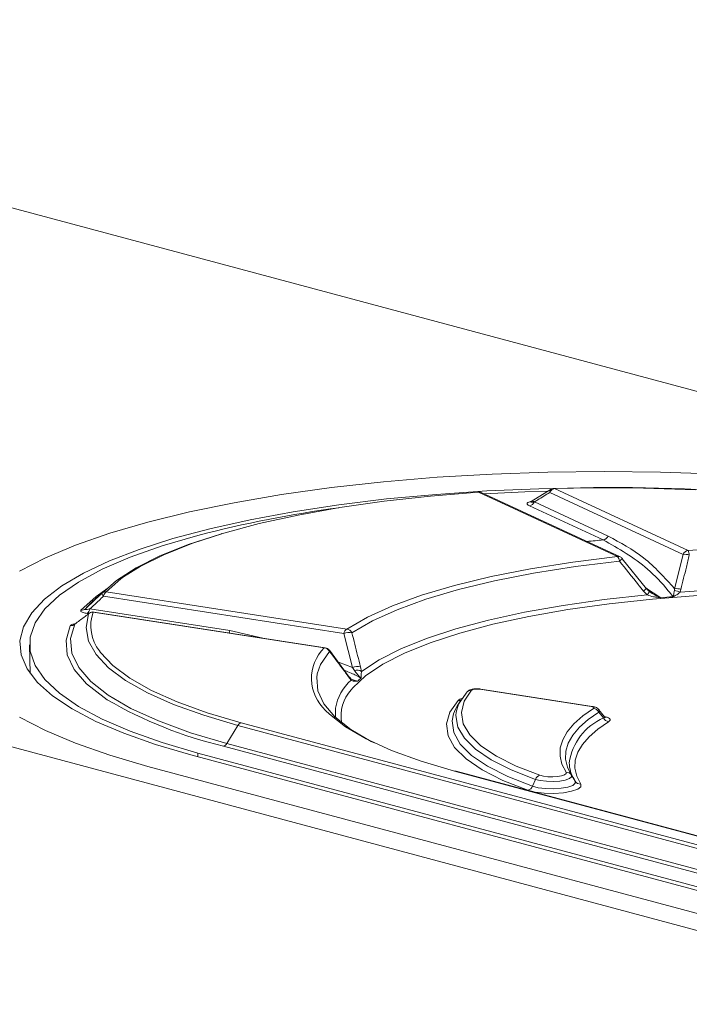
# Model space of a CAD drawing. Units: millimetres. Extents: x 2194 to 10594, y 2545 to 8485.
# Drawn here: x 6904 to 6956, y 7580 to 7656 of the extents above; entities that cross this region are included whole.
import ezdxf

# ---------------------------------------------------------------- set-up
doc = ezdxf.new("R2010")
doc.units = ezdxf.units.MM
doc.linetypes.add('SLD-SOLID', pattern=[0])
doc.layers.add('ACO_DRAINAGE', color=7, linetype='Continuous')

# ---------------------------------------------------------------- blocks, each defined once
blk = doc.blocks.new('ACO - 7962 - ISO')
at = {"layer": 'ACO_DRAINAGE', "linetype": 'SLD-SOLID', "lineweight": 0}
for p, q in [((106.773, 322.456), (460.327, 227.735)), ((29.256, 301.688), (382.809, 206.967)), ((202.145, 287.599), (197.847, 287.447)), ((202.145, 287.599), (197.847, 287.447)), ((206.475, 287.649), (202.145, 287.599)), ((206.475, 287.649), (202.145, 287.599)), ((210.806, 287.599), (206.475, 287.649)), ((210.806, 287.599), (206.475, 287.649)), ((215.103, 287.447), (210.806, 287.599)), ((215.103, 287.447), (210.806, 287.599)), ((189.482, 286.846), (185.477, 286.402)), ((189.482, 286.846), (185.477, 286.402)), ((193.616, 287.196), (189.482, 286.846)), ((193.616, 287.196), (189.482, 286.846)), ((197.847, 287.447), (193.616, 287.196)), ((197.847, 287.447), (193.616, 287.196)), ((185.477, 286.402), (181.632, 285.866)), ((185.477, 286.402), (181.632, 285.866)), ((196.808, 286.055), (193.107, 285.753)), ((197.449, 286.149), (193.533, 285.884)), ((207.499, 281.094), (196.808, 286.055)), ((207.71, 281.066), (197.018, 286.027)), ((200.362, 286.079), (197.226, 285.931)), ((201.437, 286.318), (197.449, 286.149)), ((202.135, 286.136), (200.362, 286.079)), ((202.4, 286.293), (200.851, 285.334)), ((205.465, 286.391), (201.437, 286.318)), ((212.562, 281.261), (202.287, 286.029)), ((202.4, 286.272), (202.407, 286.276)), ((202.662, 286.328), (212.937, 281.559)), ((209.502, 286.367), (205.465, 286.391)), ((213.515, 286.245), (209.502, 286.367)), ((181.632, 285.866), (177.977, 285.242)), ((181.632, 285.866), (177.977, 285.242)), ((189.722, 285.527), (186.046, 285.08)), ((189.533, 285.355), (186.122, 284.866)), ((193.107, 285.753), (189.533, 285.355)), ((193.533, 285.884), (189.722, 285.527)), ((201.114, 285.3), (206.783, 282.669)), ((174.538, 284.535), (171.342, 283.75)), ((174.538, 284.535), (171.342, 283.75)), ((177.977, 285.242), (174.538, 284.535)), ((177.977, 285.242), (174.538, 284.535)), ((182.534, 284.546), (179.215, 283.93)), ((186.046, 285.08), (182.534, 284.546)), ((186.122, 284.866), (182.906, 284.289)), ((206.408, 282.371), (200.739, 285.001)), ((171.342, 283.75), (168.414, 282.894)), ((171.342, 283.75), (168.414, 282.894)), ((179.215, 283.93), (176.115, 283.237)), ((182.906, 284.289), (179.916, 283.632)), ((176.115, 283.237), (173.26, 282.472)), ((179.916, 283.632), (177.18, 282.899)), ((168.414, 282.894), (165.775, 281.973)), ((168.414, 282.894), (165.775, 281.973)), ((173.26, 282.472), (170.672, 281.641)), ((175.186, 282.721), (172.432, 281.911)), ((174.44, 282.013), (176.918, 282.821)), ((177.18, 282.899), (174.724, 282.097)), ((176.918, 282.821), (177.037, 282.856)), ((165.775, 281.973), (163.446, 280.994)), ((165.775, 281.973), (163.446, 280.994)), ((170.672, 281.641), (168.373, 280.752)), ((172.432, 281.911), (169.969, 281.038)), ((172.269, 281.143), (174.44, 282.013)), ((174.724, 282.097), (172.572, 281.236)), ((163.446, 280.994), (161.445, 279.963)), ((163.446, 280.994), (161.445, 279.963)), ((168.373, 280.752), (166.38, 279.811)), ((169.969, 281.038), (167.817, 280.107)), ((170.426, 280.221), (172.269, 281.143)), ((172.572, 281.236), (170.745, 280.322)), ((204.067, 280.667), (207.499, 281.094)), ((207.662, 280.746), (204.268, 280.324)), ((207.888, 280.923), (207.874, 280.911)), ((207.874, 280.911), (209.734, 278.598)), ((207.89, 280.925), (207.888, 280.923)), ((211.909, 278.614), (212.562, 281.261)), ((167.817, 280.107), (165.996, 279.126)), ((168.928, 279.256), (170.426, 280.221)), ((170.745, 280.322), (169.471, 279.518)), ((197.764, 279.549), (200.811, 280.15)), ((200.811, 280.15), (204.067, 280.667)), ((204.268, 280.324), (201.05, 279.813)), ((166.38, 279.811), (164.71, 278.826)), ((167.789, 278.255), (168.928, 279.256)), ((169.261, 279.365), (168.132, 278.373)), ((169.471, 279.518), (169.261, 279.365)), ((194.957, 278.869), (197.764, 279.549)), ((198.038, 279.218), (195.264, 278.546)), ((201.05, 279.813), (198.038, 279.218)), ((164.71, 278.826), (163.376, 277.805)), ((165.996, 279.126), (164.519, 278.105)), ((168.152, 278.614), (166.993, 277.541)), ((167.353, 278.012), (168.003, 278.476)), ((192.419, 278.117), (194.957, 278.869)), ((195.264, 278.546), (192.754, 277.803)), ((209.505, 278.431), (209.193, 278.821)), ((209.789, 278.139), (209.505, 278.431)), ((209.672, 278.675), (210.841, 277.919)), ((211.896, 278.479), (211.909, 278.614)), ((212.395, 278.56), (212.324, 278.35)), ((163.376, 277.805), (162.39, 276.756)), ((164.519, 278.105), (163.401, 277.052)), ((166.396, 277.177), (167.353, 278.012)), ((186.434, 275.167), (167.916, 278.032)), ((168.132, 278.373), (186.65, 275.509)), ((190.173, 277.301), (192.419, 278.117)), ((192.754, 277.803), (190.534, 276.996)), ((203.322, 277.33), (206.48, 277.778)), ((206.48, 277.778), (209.789, 278.139)), ((210.203, 277.814), (206.865, 277.457)), ((213.658, 278.079), (210.203, 277.814)), ((163.401, 277.052), (162.65, 275.976)), ((166.183, 276.952), (166.396, 277.177)), ((166.993, 277.541), (166.526, 277.071)), ((166.87, 277.051), (177.656, 275.383)), ((188.244, 276.428), (190.173, 277.301)), ((190.534, 276.996), (188.627, 276.133)), ((200.345, 276.8), (203.322, 277.33)), ((203.679, 277.011), (200.679, 276.481)), ((206.865, 277.457), (203.679, 277.011)), ((162.39, 276.756), (161.758, 275.688)), ((166.579, 275.627), (166.765, 276.673)), ((166.78, 276.69), (166.653, 276.71)), ((166.765, 276.673), (166.817, 276.723)), ((166.817, 276.723), (166.823, 276.727)), ((184.914, 274.052), (167.117, 276.805)), ((184.991, 274.064), (167.193, 276.817)), ((186.65, 275.509), (188.244, 276.428)), ((195.052, 275.517), (197.579, 276.194)), ((197.579, 276.194), (200.345, 276.8)), ((200.679, 276.481), (197.893, 275.873)), ((161.758, 275.688), (161.487, 274.608)), ((162.65, 275.976), (162.272, 274.885)), ((165.033, 274.638), (165.361, 275.763)), ((165.711, 275.891), (165.387, 274.777)), ((165.711, 275.891), (165.712, 275.898)), ((166.776, 274.581), (166.579, 275.627)), ((188.627, 276.133), (187.052, 275.224)), ((192.789, 274.776), (195.052, 275.517)), ((197.893, 275.873), (195.352, 275.192)), ((162.272, 274.885), (162.272, 273.79)), ((165.133, 273.511), (165.033, 274.638)), ((165.387, 274.777), (165.486, 273.659)), ((177.656, 275.383), (180.182, 274.808)), ((187.094, 272.532), (186.434, 275.167)), ((190.812, 273.978), (192.789, 274.776)), ((195.352, 275.192), (193.081, 274.446)), ((161.487, 274.608), (161.577, 273.527)), ((162.226, 274.28), (162.265, 272.088)), ((167.354, 273.546), (166.776, 274.581)), ((186.845, 271.811), (185.324, 273.87)), ((189.14, 273.132), (190.812, 273.978)), ((193.081, 274.446), (191.103, 273.642)), ((161.577, 273.527), (162.029, 272.452)), ((162.272, 273.79), (162.65, 272.7)), ((165.659, 272.393), (165.133, 273.511)), ((165.486, 273.659), (166.007, 272.55)), ((168.307, 272.53), (167.354, 273.546)), ((167.619, 273.818), (167.7, 273.705)), ((167.7, 273.705), (168.645, 272.699)), ((185.335, 273.784), (184.645, 272.782)), ((187.791, 272.246), (189.14, 273.132)), ((191.103, 273.642), (189.439, 272.788)), ((162.029, 272.452), (162.839, 271.392)), ((162.65, 272.7), (163.401, 271.624)), ((166.605, 271.294), (165.659, 272.393)), ((166.007, 272.55), (166.945, 271.461)), ((169.626, 271.545), (168.307, 272.53)), ((168.645, 272.699), (169.953, 271.722)), ((184.645, 272.782), (184.385, 272.049)), ((186.008, 272.944), (187.094, 272.532)), ((187.241, 272.307), (187.094, 272.532)), ((187.718, 272.594), (187.791, 272.246)), ((189.439, 272.788), (188.106, 271.894)), ((163.401, 271.624), (164.519, 270.57)), ((169.953, 271.722), (171.611, 270.784)), ((184.385, 272.049), (184.339, 271.766)), ((184.339, 271.766), (184.42, 270.747)), ((186.877, 271.723), (186.606, 272.084)), ((187.005, 271.567), (186.877, 271.723)), ((186.967, 271.68), (186.956, 271.694)), ((188.106, 271.894), (187.117, 270.968)), ((162.839, 271.392), (164, 270.356)), ((167.963, 270.227), (166.605, 271.294)), ((166.945, 271.461), (168.291, 270.403)), ((171.3, 270.598), (169.626, 271.545)), ((187.117, 270.968), (186.998, 270.826)), ((187.16, 271.581), (187.48, 271.484)), ((205.48, 269.539), (196.906, 270.865)), ((205.556, 269.551), (196.982, 270.877)), ((164, 270.356), (165.504, 269.352)), ((164.519, 270.57), (165.996, 269.549)), ((168.213, 270.062), (167.963, 270.227)), ((168.291, 270.403), (170.03, 269.387)), ((173.31, 269.7), (171.3, 270.598)), ((171.611, 270.784), (173.604, 269.894)), ((184.42, 270.747), (184.887, 269.735)), ((195.27, 269.712), (195.846, 270.577)), ((196.268, 270.791), (195.7, 269.939)), ((165.504, 269.352), (167.337, 268.388)), ((165.996, 269.549), (167.817, 268.569)), ((170.03, 269.387), (172.145, 268.423)), ((175.639, 268.86), (173.31, 269.7)), ((173.604, 269.894), (175.913, 269.061)), ((184.887, 269.735), (185.736, 268.742)), ((185.792, 268.689), (185.789, 269.408)), ((194.598, 269.107), (195.24, 270.004)), ((195.027, 269.332), (194.881, 268.979)), ((195.151, 269.557), (195.027, 269.332)), ((195.079, 269.09), (195.27, 269.712)), ((195.436, 270.026), (195.151, 269.557)), ((195.7, 269.939), (195.487, 269.075)), ((204.828, 268.807), (205.662, 269.393)), ((161.445, 268.712), (163.446, 267.682)), ((161.445, 268.712), (163.446, 267.682)), ((167.817, 268.569), (169.969, 267.638)), ((178.264, 268.084), (175.639, 268.86)), ((175.913, 269.061), (178.514, 268.292)), ((185.319, 268.951), (185.029, 269.243)), ((186.555, 267.975), (185.319, 268.951)), ((185.736, 268.742), (186.958, 267.777)), ((194.337, 268.196), (194.598, 269.107)), ((194.881, 268.979), (194.77, 268.435)), ((195.054, 268.835), (195.079, 269.09)), ((195.203, 267.958), (195.054, 268.835)), ((195.487, 269.075), (195.633, 268.21)), ((204.151, 268.206), (204.828, 268.807)), ((206.061, 269.107), (205.237, 268.528)), ((206.508, 268.746), (206.055, 269.295)), ((206.424, 268.656), (206.061, 269.107)), ((167.337, 268.388), (169.485, 267.472)), ((172.145, 268.423), (174.614, 267.522)), ((178.264, 268.084), (177.411, 266.692)), ((252.51, 248.192), (178.264, 268.084)), ((178.514, 268.292), (252.76, 248.401)), ((188.155, 267.037), (186.555, 267.975)), ((194.46, 267.283), (194.337, 268.196)), ((194.77, 268.435), (194.891, 267.535)), ((195.713, 267.09), (195.203, 267.958)), ((195.633, 268.21), (196.136, 267.355)), ((203.636, 267.594), (204.151, 268.206)), ((204.57, 267.936), (204.061, 267.332)), ((205.237, 268.528), (204.57, 267.936)), ((205.99, 267.798), (205.315, 267.212)), ((206.822, 268.369), (205.99, 267.798)), ((163.446, 267.682), (165.775, 266.703)), ((163.446, 267.682), (165.775, 266.703)), ((169.485, 267.472), (171.931, 266.611)), ((169.969, 267.638), (172.432, 266.764)), ((174.614, 267.522), (177.411, 266.692)), ((186.958, 267.777), (188.539, 266.85)), ((194.965, 266.38), (194.46, 267.283)), ((194.891, 267.535), (195.389, 266.644)), ((196.579, 266.242), (195.713, 267.09)), ((196.136, 267.355), (196.989, 266.52)), ((203.284, 266.974), (203.636, 267.594)), ((204.061, 267.332), (203.715, 266.72)), ((205.315, 267.212), (204.799, 266.614)), ((165.775, 266.703), (168.414, 265.781)), ((165.775, 266.703), (168.414, 265.781)), ((171.931, 266.611), (174.655, 265.813)), ((172.432, 266.764), (175.186, 265.955)), ((251.407, 246.593), (177.161, 266.484)), ((177.411, 266.692), (251.657, 246.801)), ((190.103, 266.148), (188.155, 267.037)), ((188.539, 266.85), (188.753, 266.741)), ((195.846, 265.497), (194.965, 266.38)), ((195.389, 266.644), (196.258, 265.774)), ((196.989, 266.52), (198.182, 265.715)), ((203.08, 265.721), (203.099, 266.349)), ((203.099, 266.349), (203.284, 266.974)), ((203.715, 266.72), (203.531, 266.103)), ((204.799, 266.614), (204.446, 266.008)), ((168.414, 265.781), (171.342, 264.925)), ((168.414, 265.781), (171.342, 264.925)), ((174.655, 265.813), (248.902, 245.922)), ((175.186, 265.955), (249.432, 246.064)), ((175.189, 265.67), (175.186, 265.955)), ((192.378, 265.316), (190.103, 266.148)), ((196.258, 265.774), (197.486, 264.936)), ((197.789, 265.426), (196.579, 266.242)), ((198.182, 265.715), (199.7, 264.951)), ((203.228, 265.095), (203.08, 265.721)), ((203.531, 266.103), (203.513, 265.484)), ((204.446, 266.008), (204.257, 265.396)), ((171.342, 264.925), (245.588, 245.034)), ((194.957, 264.551), (192.378, 265.316)), ((197.092, 264.647), (195.846, 265.497)), ((197.486, 264.936), (199.057, 264.14)), ((199.33, 264.65), (197.789, 265.426)), ((199.7, 264.951), (201.525, 264.237)), ((203.542, 264.473), (203.228, 265.095)), ((203.513, 265.484), (203.659, 264.866)), ((203.659, 264.866), (203.921, 264.328)), ((204.257, 265.396), (204.233, 264.783)), ((204.233, 264.783), (204.374, 264.17)), ((238.798, 252.806), (194.957, 264.551)), ((238.927, 252.807), (195.087, 264.552)), ((198.687, 263.839), (197.092, 264.647)), ((199.057, 264.14), (200.953, 263.396)), ((201.182, 263.925), (199.33, 264.65)), ((201.525, 264.237), (201.8, 264.168)), ((201.8, 264.168), (202.142, 264.128)), ((202.142, 264.128), (202.516, 264.119)), ((202.516, 264.119), (202.879, 264.144)), ((202.879, 264.144), (203.193, 264.199)), ((203.193, 264.199), (203.423, 264.278)), ((203.423, 264.278), (203.543, 264.373)), ((203.543, 264.373), (203.542, 264.473)), ((203.971, 264.113), (203.804, 263.982)), ((203.921, 264.328), (203.968, 264.252)), ((203.968, 264.252), (203.971, 264.113)), ((203.968, 264.252), (204.253, 263.784)), ((204.374, 264.17), (204.68, 263.562)), ((200.61, 263.085), (198.687, 263.839)), ((201.182, 263.925), (200.953, 263.396)), ((200.953, 263.396), (201.402, 263.284)), ((201.561, 263.831), (201.182, 263.925)), ((201.402, 263.284), (201.963, 263.218)), ((202.035, 263.774), (201.561, 263.831)), ((202.551, 263.763), (202.035, 263.774)), ((203.053, 263.797), (202.551, 263.763)), ((203.486, 263.872), (203.053, 263.797)), ((203.169, 263.244), (203.682, 263.334)), ((203.804, 263.982), (203.486, 263.872)), ((203.682, 263.334), (204.058, 263.464)), ((204.058, 263.464), (204.255, 263.619)), ((204.253, 263.784), (204.206, 263.859)), ((204.255, 263.619), (204.253, 263.784)), ((204.683, 263.36), (204.439, 263.168)), ((204.68, 263.562), (204.683, 263.36)), ((201.164, 262.947), (200.61, 263.085)), ((201.855, 262.865), (201.164, 262.947)), ((202.609, 262.847), (201.855, 262.865)), ((201.963, 263.218), (202.574, 263.204)), ((202.574, 263.204), (203.169, 263.244)), ((203.342, 262.897), (202.609, 262.847)), ((203.976, 263.008), (203.342, 262.897)), ((204.439, 263.168), (203.976, 263.008))]:
    blk.add_line(p, q, dxfattribs=at)
for centre, radius, start, end in [((196.808, 285.574), 0.5, 65.10702, 93.86434), ((196.773, 286.029), 0.0436, 37.36717, 88.70891), ((196.867, 285.696), 0.365, 65.4488, 99.30181), ((202.554, 286.052), 0.268, 124.97048, 185.04581), ((202.762, 285.817), 0.521, 101.14531, 155.96258), ((202.662, 285.846), 0.5, 91.48697, 121.54968), ((202.64, 286.326), 0.0219, 5.06762, 66.1721), ((207.328, 168.037), 118.383, 76.7625, 92.25901), ((200.638, 285.512), 0.521, 281.14531, 335.96258), ((198.487, 192.808), 92.883, 97.69127, 104.52867), ((220.037, 131.801), 151.185, 95.17219, 95.64939), ((206.307, 282.882), 0.521, 281.14531, 335.96258), ((213.038, 281.048), 0.521, 101.14531, 155.96258), ((221.907, 164.747), 117.156, 76.93092, 94.39093), ((212.241, 281.171), 0.797, 2.47089, 29.14912), ((207.558, 280.734), 0.365, 65.4488, 99.30181), ((207.084, 280.689), 0.58, 5.65455, 44.34893), ((212.337, 275.024), 7.389, 127.00624, 129.2539), ((207.499, 280.613), 0.5, 38.65252, 65.10702), ((212.664, 280.055), 1.21, 72.01115, 94.81733), ((211.35, 276.229), 2.872, 123.88839, 129.95057), ((211.791, 277.355), 1.128, 61.79834, 84.61664), ((212.023, 277.422), 1.197, 71.85496, 95.46025), ((221.794, 166.634), 112.117, 76.97033, 94.84564), ((168.097, 277.918), 0.457, 85.59866, 132.36903), ((168.194, 278.336), 0.413, 191.36415, 227.60848), ((168.428, 277.946), 0.519, 124.71049, 170.51505), ((209.183, 278.735), 0.851, 315.50487, 336.31731), ((220.863, 160.847), 117.501, 94.43073, 94.89287), ((166.217, 277.41), 0.459, 265.76204, 312.38116), ((166.358, 277.137), 0.519, 304.71049, 350.51505), ((167.101, 276.311), 0.494, 88.17888, 132.93139), ((167.117, 276.323), 0.5, 81.20726, 126.01255), ((170.096, 275.77), 3.154, 160.84931, 218.23633), ((167.175, 276.688), 0.13, 81.91743, 116.51622), ((165.381, 276.249), 0.487, 267.63368, 312.74761), ((186.946, 275.082), 0.519, 124.71049, 170.51505), ((186.581, 274.986), 0.527, 26.85383, 82.50841), ((176.856, 275.586), 0.826, 332.81399, 345.75483), ((186.824, 274.314), 0.939, 75.96267, 114.56735), ((187.246, 271.701), 3.311, 134.77945, 227.94682), ((184.972, 273.935), 0.13, 81.91743, 116.51622), ((184.876, 273.527), 0.526, 29.23817, 85.89412), ((184.914, 273.57), 0.5, 36.69829, 81.20726), ((185.216, 273.8), 0.12, 352.23929, 34.78663), ((187.489, 271.721), 0.903, 75.28441, 115.93858), ((186.764, 271.746), 0.116, 348.70898, 38.87194), ((186.807, 271.563), 0.198, 0.92288, 36.03517), ((187.447, 271.659), 0.679, 59.64299, 107.6815), ((192.747, 265.79), 7.757, 129.94001, 132.76963), ((189.382, 268.806), 3.643, 130.72222, 170.48496), ((196.964, 270.748), 0.13, 81.91743, 116.51622), ((189.211, 268.799), 3.001, 137.51978, 189.70915), ((196.233, 270.338), 0.454, 85.57138, 148.311), ((184.616, 298.105), 32.488, 239.67606, 256.73292), ((195.273, 270.473), 0.47, 265.94458, 291.03688), ((205.538, 269.422), 0.13, 81.91743, 116.51622), ((205.59, 268.871), 0.526, 26.57072, 82.13311), ((208.215, 264.559), 4.471, 113.60477, 171.76417), ((206.896, 268.89), 0.526, 206.42595, 261.94237), ((178.655, 267.868), 0.447, 108.41557, 151.12452), ((177.019, 266.908), 0.447, 288.41557, 331.12452), ((206.385, 265.275), 2.596, 181.67412, 211.1007), ((195.024, 264.312), 0.248, 75.43034, 105.67283), ((201.66, 263.743), 0.512, 105.31034, 159.15219), ((203.569, 264.004), 0.47, 31.83221, 93.36567), ((200.475, 263.579), 0.512, 285.31034, 339.15219), ((204.652, 264.031), 0.47, 211.83221, 273.36567)]:
    blk.add_arc(centre, radius, start, end, dxfattribs=at)
for points, knots in [([(202.287, 286.029), (201.978, 285.838), (201.587, 285.597), (201.196, 285.352), (201.114, 285.3)], [0, 0, 0, 0, 0.788846, 1, 1, 1, 1]), ([(200.739, 285.001), (200.664, 285.042), (200.55, 285.104), (200.525, 285.196), (200.59, 285.261), (200.713, 285.305), (200.809, 285.319), (200.84, 285.323)], [0, 0, 0, 0, 0.375334, 0.564978, 0.75643, 0.920745, 1, 1, 1, 1]), ([(200.859, 285.312), (200.85, 285.306), (200.832, 285.295), (200.828, 285.294), (200.826, 285.293)], [0, 0, 0, 0, 0.48524, 1, 1, 1, 1]), ([(201.114, 285.3), (201.037, 285.294), (200.925, 285.286), (200.855, 285.293), (200.845, 285.302), (200.858, 285.31), (200.864, 285.313)], [0, 0, 0, 0, 0.556658, 0.799454, 0.904413, 1, 1, 1, 1]), ([(200.887, 285.308), (200.896, 285.309), (200.929, 285.316), (201.001, 285.325), (201.065, 285.328), (201.096, 285.33)], [0, 0, 0, 0, 0.181513, 0.609665, 1, 1, 1, 1]), ([(211.785, 277.996), (211.663, 278.152), (211.054, 278.931), (209.416, 280.667), (207.59, 281.701), (206.408, 282.371)], [0, 0, 0, 0, 0.080953, 0.405095, 1, 1, 1, 1]), ([(206.783, 282.669), (207.725, 282.165), (209.624, 281.146), (211.143, 279.463), (211.909, 278.614)], [0, 0, 0, 0, 0.495678, 1, 1, 1, 1]), ([(209.193, 278.821), (209.168, 278.852), (208.656, 279.493), (208.146, 280.135), (207.662, 280.746)], [0, 0, 0, 0, 0.04923, 1, 1, 1, 1]), ([(213.037, 281.206), (212.961, 280.897), (212.745, 280.014), (212.533, 279.133), (212.395, 278.56)], [0, 0, 0, 0, 0.350048, 1, 1, 1, 1]), ([(210.026, 278.346), (209.967, 278.39), (209.864, 278.468), (209.792, 278.576), (209.761, 278.622)], [0, 0, 0, 0, 0.567813, 1, 1, 1, 1]), ([(211.785, 277.996), (211.785, 277.997), (211.804, 278.062), (211.84, 278.199), (211.879, 278.39), (211.896, 278.479)], [0, 0, 0, 0, 0.008422, 0.540149, 1, 1, 1, 1]), ([(166.526, 277.071), (166.722, 277.255), (167.143, 277.65), (167.564, 278.044), (167.789, 278.255)], [0, 0, 0, 0, 0.465312, 1, 1, 1, 1]), ([(167.916, 278.032), (167.691, 277.821), (167.342, 277.494), (166.993, 277.167), (166.87, 277.051)], [0, 0, 0, 0, 0.645351, 1, 1, 1, 1]), ([(210.433, 277.969), (210.383, 277.977), (210.163, 278.015), (209.952, 278.085), (209.789, 278.139)], [0, 0, 0, 0, 0.225988, 1, 1, 1, 1]), ([(209.962, 278.394), (210.098, 278.301), (210.381, 278.109), (210.683, 277.98), (210.839, 277.92), (210.841, 277.919)], [0, 0, 0, 0, 0.479716, 0.994264, 1, 1, 1, 1]), ([(210.841, 277.919), (210.839, 277.919), (210.702, 277.93), (210.566, 277.95), (210.433, 277.969)], [0, 0, 0, 0, 0.015124, 1, 1, 1, 1]), ([(212.012, 278.11), (211.938, 278.07), (211.862, 278.028), (211.787, 277.997), (211.785, 277.996)], [0, 0, 0, 0, 0.979741, 1, 1, 1, 1]), ([(212.324, 278.35), (212.243, 278.279), (212.141, 278.189), (212.035, 278.124), (212.012, 278.11)], [0, 0, 0, 0, 0.7876, 1, 1, 1, 1]), ([(166.183, 276.952), (166.173, 276.936), (166.148, 276.896), (166.206, 276.831), (166.374, 276.761), (166.552, 276.729), (166.653, 276.71)], [0, 0, 0, 0, 0.162862, 0.415128, 0.665776, 1, 1, 1, 1]), ([(166.87, 277.051), (166.796, 277.037), (166.675, 277.013), (166.556, 277.009), (166.514, 277.022), (166.503, 277.041), (166.518, 277.06), (166.526, 277.071)], [0, 0, 0, 0, 0.387789, 0.637649, 0.762401, 0.858325, 1, 1, 1, 1]), ([(166.765, 276.673), (166.533, 276.504), (166.18, 276.245), (165.832, 275.982), (165.711, 275.891)], [0, 0, 0, 0, 0.654412, 1, 1, 1, 1]), ([(165.361, 275.763), (165.377, 275.784), (165.41, 275.828), (165.529, 275.88), (165.645, 275.898), (165.688, 275.905)], [0, 0, 0, 0, 0.3857898, 0.7751075, 1, 1, 1, 1]), ([(165.71, 275.901), (165.697, 275.891), (165.674, 275.875), (165.674, 275.876), (165.674, 275.876)], [0, 0, 0, 0, 0.599739, 1, 1, 1, 1]), ([(187.052, 275.224), (187.125, 274.927), (187.34, 274.048), (187.568, 273.173), (187.718, 272.594)], [0, 0, 0, 0, 0.337821, 1, 1, 1, 1]), ([(186.606, 272.084), (186.556, 272.15), (186.131, 272.716), (185.708, 273.283), (185.335, 273.784)], [0, 0, 0, 0, 0.116649, 1, 1, 1, 1]), ([(187.767, 271.737), (187.512, 271.866), (187.086, 272.08), (186.641, 272.258), (186.462, 272.329)], [0, 0, 0, 0, 0.598196, 1, 1, 1, 1]), ([(186.957, 271.695), (186.94, 271.713), (186.908, 271.746), (186.874, 271.795), (186.858, 271.817)], [0, 0, 0, 0, 0.540723, 1, 1, 1, 1]), ([(187.17, 271.577), (187.105, 271.6), (187.002, 271.637), (186.956, 271.694), (186.939, 271.715)], [0, 0, 0, 0, 0.6329126, 1, 1, 1, 1]), ([(187.767, 271.737), (187.766, 271.738), (187.668, 271.814), (187.48, 271.974), (187.319, 272.198), (187.241, 272.307)], [0, 0, 0, 0, 0.005736, 0.520284, 1, 1, 1, 1]), ([(187.766, 271.896), (187.766, 271.841), (187.765, 271.785), (187.767, 271.738), (187.767, 271.737)], [0, 0, 0, 0, 0.984876, 1, 1, 1, 1]), ([(187.791, 272.246), (187.781, 272.145), (187.769, 272.016), (187.767, 271.918), (187.766, 271.896)], [0, 0, 0, 0, 0.774012, 1, 1, 1, 1]), ([(187.268, 271.481), (187.25, 271.483), (187.155, 271.493), (187.073, 271.534), (187.005, 271.567)], [0, 0, 0, 0, 0.181649, 1, 1, 1, 1]), ([(187.168, 271.571), (187.269, 271.538), (187.371, 271.504), (187.478, 271.485), (187.48, 271.484)], [0, 0, 0, 0, 0.980627, 1, 1, 1, 1]), ([(187.48, 271.484), (187.478, 271.484), (187.406, 271.476), (187.336, 271.478), (187.268, 271.481)], [0, 0, 0, 0, 0.020259, 1, 1, 1, 1]), ([(196.982, 270.877), (196.98, 270.877), (196.9, 270.896), (196.713, 270.905), (196.437, 270.898), (196.19, 270.842), (196.001, 270.759), (195.921, 270.661), (195.898, 270.632)], [0, 0, 0, 0, 0.005963, 0.229544, 0.436493, 0.668872, 0.903278, 1, 1, 1, 1]), ([(196.906, 270.865), (196.867, 270.87), (196.79, 270.88), (196.663, 270.886), (196.532, 270.881), (196.414, 270.863), (196.316, 270.832), (196.285, 270.805), (196.268, 270.791)], [0, 0, 0, 0, 0.1574865, 0.3114262, 0.4604351, 0.6288657, 0.7964169, 1, 1, 1, 1]), ([(195.24, 270.004), (195.274, 270.036), (195.334, 270.092), (195.465, 270.137), (195.521, 270.157)], [0, 0, 0, 0, 0.576683, 1, 1, 1, 1]), ([(205.662, 269.393), (205.669, 269.398), (205.692, 269.414), (205.707, 269.443), (205.681, 269.481), (205.604, 269.516), (205.521, 269.531), (205.48, 269.539)], [0, 0, 0, 0, 0.089506, 0.304003, 0.523177, 0.762136, 1, 1, 1, 1]), ([(206.074, 269.3), (206.071, 269.304), (206.041, 269.352), (205.952, 269.418), (205.81, 269.493), (205.679, 269.532), (205.583, 269.545), (205.554, 269.549)], [0, 0, 0, 0, 0.026209, 0.271824, 0.524013, 0.855768, 1, 1, 1, 1]), ([(206.068, 269.296), (206.082, 269.281), (206.118, 269.241), (206.102, 269.172), (206.07, 269.121), (206.061, 269.107)], [0, 0, 0, 0, 0.306557, 0.799855, 1, 1, 1, 1]), ([(206.424, 268.656), (206.467, 268.668), (206.543, 268.69), (206.543, 268.732), (206.521, 268.755), (206.52, 268.757)], [0, 0, 0, 0, 0.537029, 0.961172, 1, 1, 1, 1]), ([(206.574, 268.704), (206.575, 268.703), (206.579, 268.701), (206.55, 268.717), (206.53, 268.748), (206.525, 268.755)], [0, 0, 0, 0, 0.2574329, 0.844719, 1, 1, 1, 1]), ([(206.584, 268.74), (206.629, 268.729), (206.775, 268.693), (206.918, 268.604), (206.967, 268.485), (206.87, 268.408), (206.822, 268.369)], [0, 0, 0, 0, 0.122089, 0.398211, 0.69981, 1, 1, 1, 1])]:
    blk.add_open_spline(points, degree=3, knots=knots, dxfattribs=at)

msp = doc.modelspace()

# ---------------------------------------------------------------- block references
at = {"layer": 'ACO_DRAINAGE'}
msp.add_blockref('ACO - 7962 - ISO', (6742.817, 7333.311), dxfattribs=at)

doc.saveas('drawing.dxf')
